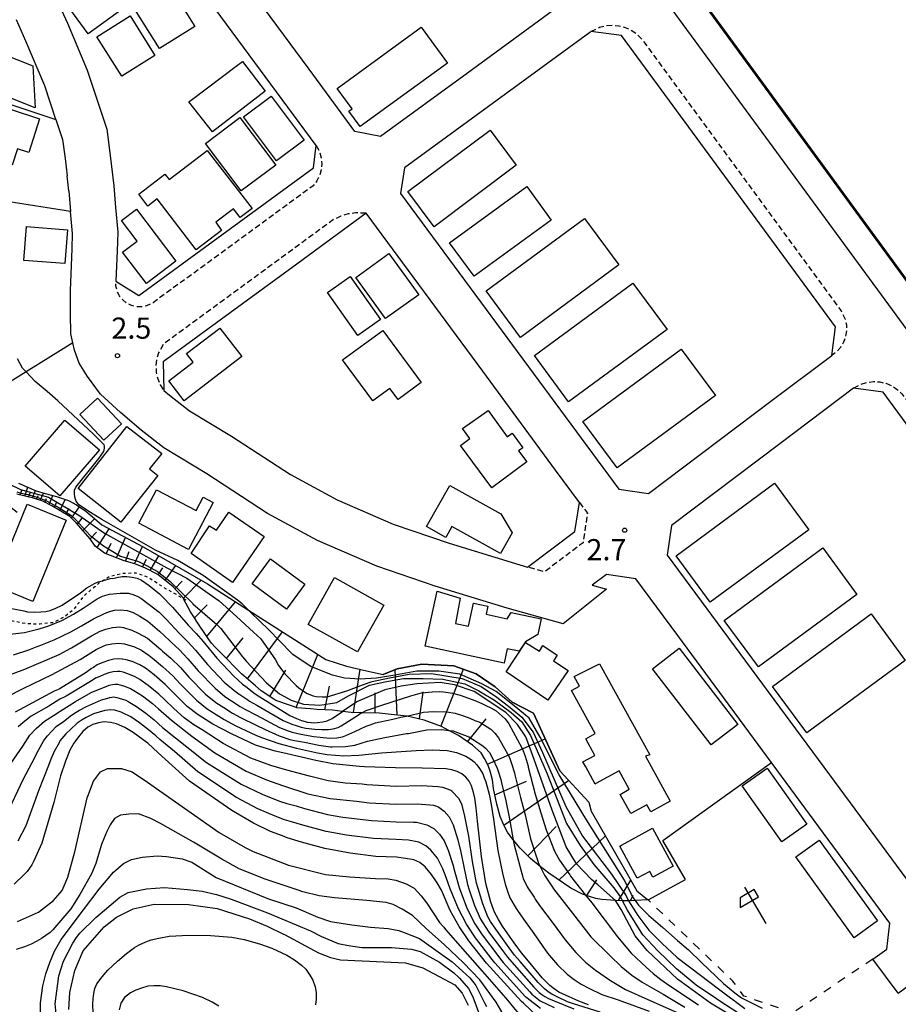
# Model space of a CAD drawing. Extents: x -2000 to 0, y 99000 to 100500.
# Drawn here: x -686 to -530, y 100209 to 100383 of the extents above; entities that cross this region are included whole.
import ezdxf
from ezdxf.enums import TextEntityAlignment as Align

# ---------------------------------------------------------------- set-up
doc = ezdxf.new("R2010")
doc.units = 0
for name, pattern in [('221300', [1.5, 1, -0.5]), ('620100', [3, 1.5, -1.5]), ('630100', [1, 0.5, -0.5])]:
    doc.linetypes.add(name, pattern=pattern)
for name, color, linetype in [('2101000', 7, 'Continuous'), ('2101001', 7, 'Continuous'), ('2103000', 6, 'Continuous'), ('2213000', 7, '221300'), ('3001000', 4, 'Continuous'), ('5101000', 4, 'Continuous'), ('6101110', 6, 'Continuous'), ('6101121', 6, 'Continuous'), ('6101990', 6, 'Continuous'), ('6110000', 1, '611000'), ('6130000', 3, '613000'), ('6201000', 6, '620100'), ('6216000', 7, 'Continuous'), ('6301000', 3, '630100'), ('7101000', 2, 'Continuous'), ('7101001', 8, 'Continuous'), ('7102000', 6, 'Continuous'), ('7102001', 8, 'Continuous'), ('7312000', 1, 'Continuous')]:
    doc.layers.add(name, color=color, linetype=linetype)
doc.styles.add('PlotAnnotation', font='MS Gothic.ttf')
doc.linetypes.add('611000', pattern='A,1,[3,dmdr.shx,S=0.2,R=0,X=0,Y=0],1', length=2)
doc.linetypes.add('613000', pattern='A,1,-0.75,[1,dmdr.shx,S=0.15,R=0,X=0,Y=0],-0.75,1', length=3.5)

# ---------------------------------------------------------------- blocks, each defined once
blk = doc.blocks.new('621600')
at = {"layer": '6216000'}
for points in [[(0.233, 0.596), (-0.067, 1.116), (-1.063, 0.541), (-1.066, -0.154)], [(-0.75, 1.299), (0.75, -1.299)], [(-1.066, -0.154), (0.233, 0.596)]]:
    blk.add_lwpolyline(points, dxfattribs=at)
blk = doc.blocks.new('731200')
at = {"layer": '7312000'}
blk.add_circle((0, 0), 0.15, dxfattribs=at)

msp = doc.modelspace()

# ---------------------------------------------------------------- linework, layer by layer
at = {"layer": '2101000', "flags": 128}
for points in [[(-530.5, 100210.59), (-473.32, 100252.58), (-617.47, 100449.11), (-616.67, 100453.89), (-554.02, 100499.85), (-549.56, 100499.19), (-520.09, 100459.36), (-466.1, 100500)], [(-589.21, 100386.76), (-606.91, 100373.83), (-622.3, 100362.59), (-626.87, 100363.45), (-635.01, 100374.5), (-664.65, 100414.67), (-664.19, 100419.35), (-645.41, 100433.13), (-630.77, 100443.86), (-625.27, 100442.84), (-588.32, 100392.46), (-589.21, 100386.76)], [(-670.58, 100410.91), (-675.53, 100411.03), (-684.67, 100404.29), (-683.82, 100399.28), (-683.29, 100396.27), (-682.43, 100393.73), (-680.92, 100389.42), (-677.89, 100382.68), (-674.4, 100374.36), (-672.26, 100367.95), (-670.9, 100363.86), (-670.34, 100359.65), (-669.66, 100353.8), (-669.37, 100349.99), (-668.93, 100345.59), (-669.06, 100342.29), (-669.29, 100336.92), (-665.19, 100334.34), (-634.19, 100357), (-633.76, 100361), (-670.58, 100410.91)], [(-679.91, 100365.57), (-681.9, 100371.55), (-685.23, 100379.49), (-686.92, 100383.26)], [(-542.25, 100323.75), (-541.61, 100328.78), (-579.54, 100380.49), (-584.99, 100381.18), (-585.17, 100381.05), (-618.06, 100357.01), (-618.76, 100352.46), (-580.04, 100299.99), (-574.8, 100299.23), (-552.8, 100315.8), (-542.25, 100323.75)], [(-677.62, 100352.94), (-677.92, 100355.57)], [(-534.94, 100216.64), (-532.51, 100218.42), (-531.93, 100223), (-569.59, 100274.04), (-577.01, 100284.09), (-582.24, 100284.85), (-584.76, 100282.96), (-582.24, 100282.25), (-589.9, 100276.1), (-599.86, 100278.9), (-612.64, 100282.8), (-622.99, 100286.35), (-633.52, 100290.93), (-642.36, 100295.71), (-653.15, 100302.72), (-660.77, 100307.32), (-664.79, 100310.45), (-668.49, 100313.59), (-672.01, 100316.87), (-674.34, 100319.97), (-675.79, 100322.39), (-676.65, 100324.64), (-676.94, 100325.96), (-677.3, 100327.57), (-677.33, 100331.17), (-677.36, 100335.25), (-677.06, 100342.62), (-676.95, 100345.35), (-677.34, 100349.28)], [(-596.25, 100286.19), (-587.86, 100292.51), (-587.01, 100297.64), (-591.26, 100303.4), (-604.19, 100320.93), (-624.86, 100348.95), (-637.17, 100339.95), (-648.98, 100331.32), (-660.92, 100322.6), (-660.77, 100317.53), (-659.74, 100316.66), (-656.23, 100313.92), (-648.79, 100309.43), (-638.27, 100302.59), (-630.01, 100298.13), (-620.1, 100293.81), (-610.17, 100290.41), (-597.61, 100286.57), (-596.25, 100286.19)], [(-571.44, 100288.33), (-543.66, 100250.7), (-528.01, 100229.49), (-522.39, 100228.95), (-490.45, 100252.41), (-489.61, 100257.88), (-533.12, 100317.2), (-538.37, 100317.91), (-551.47, 100308.04), (-570.67, 100293.57), (-571.44, 100288.33)]]:
    msp.add_lwpolyline(points, dxfattribs=at)
at = {"layer": '2101001', "flags": 128}
for points in [[(-679.91, 100365.57), (-678.73, 100362.05), (-678.28, 100358.66), (-677.92, 100355.57)], [(-677.62, 100352.94), (-677.34, 100349.28)], [(-530.5, 100210.59), (-534.94, 100216.64)]]:
    msp.add_lwpolyline(points, dxfattribs=at)
at = {"layer": '2103000', "flags": 128}
msp.add_lwpolyline([(-676.94, 100325.96), (-685.22, 100320.82), (-693.98, 100315.38), (-694.52, 100314.63), (-694.74, 100314.32), (-695.18, 100313.5), (-695.41, 100313.06), (-696.39, 100310.61), (-696.91, 100308.06), (-696.91, 100307.96), (-696.89, 100305.47), (-696.81, 100305.18), (-696.25, 100303.01), (-695.37, 100301.84), (-692.18, 100299.92), (-691.43, 100299.38), (-689.22, 100297.8), (-686.79, 100295.93)], dxfattribs=at)
at = {"layer": '2213000', "flags": 128}
for points in [[(-584.99, 100381.18), (-583.48, 100381.94), (-582.35, 100382.23), (-581.19, 100382.33), (-580.03, 100382.22), (-578.9, 100381.93), (-577.85, 100381.44), (-576.89, 100380.78), (-576.05, 100379.96), (-540.59, 100331.62), (-539.88, 100330.17), (-539.66, 100329.14), (-539.63, 100328.09), (-539.8, 100327.05), (-540.16, 100326.07), (-540.71, 100325.16), (-541.41, 100324.38), (-542.25, 100323.75)], [(-633.76, 100361), (-633.12, 100359.82), (-632.83, 100358.8), (-632.73, 100357.74), (-632.83, 100356.67), (-633.13, 100355.65), (-633.61, 100354.7), (-634.26, 100353.85), (-662.68, 100333.08), (-663.83, 100332.52), (-664.73, 100332.34), (-665.64, 100332.37), (-666.53, 100332.59), (-667.36, 100332.99), (-668.07, 100333.57), (-668.64, 100334.29), (-669.05, 100335.11), (-669.27, 100336), (-669.29, 100336.92)], [(-624.86, 100348.95), (-626.75, 100349.02), (-628.08, 100348.83), (-629.37, 100348.44), (-630.58, 100347.87), (-660.85, 100325.74), (-661.72, 100324.17), (-662.05, 100323.05), (-662.18, 100321.89), (-662.11, 100320.73), (-661.85, 100319.59), (-661.4, 100318.51), (-660.77, 100317.53)], [(-538.37, 100317.91), (-537.08, 100318.62), (-535.99, 100318.96), (-534.87, 100319.1), (-533.74, 100319.04), (-532.63, 100318.79), (-531.59, 100318.34), (-530.64, 100317.72), (-529.81, 100316.94), (-487.54, 100259.3), (-486.74, 100257.59), (-486.5, 100256.46), (-486.45, 100255.31), (-486.61, 100254.16), (-486.96, 100253.06), (-487.49, 100252.03), (-488.19, 100251.12), (-489.04, 100250.33), (-520.29, 100227.38), (-522.36, 100226.78), (-523.46, 100226.77), (-524.54, 100226.96), (-525.57, 100227.34), (-526.51, 100227.9), (-527.33, 100228.63), (-528.01, 100229.49)], [(-587.01, 100297.64), (-585.62, 100295.76), (-586.37, 100290.51), (-593.23, 100285.34), (-596.25, 100286.19)]]:
    msp.add_lwpolyline(points, dxfattribs=at)
at = {"layer": '3001000', "flags": 128}
for points in [[(-666.52, 100386.36), (-674.17, 100380.77), (-679.89, 100388.61), (-672.24, 100394.19), (-666.52, 100386.36)], [(-659.66, 100389.14), (-655.26, 100382.1), (-661.56, 100378.16), (-665.96, 100385.2), (-659.66, 100389.14)], [(-662.35, 100376.97), (-668.23, 100373.27), (-672.64, 100380.27), (-666.75, 100383.97), (-662.35, 100376.97)], [(-615.09, 100381.96), (-610.45, 100375.6), (-625.94, 100364.32), (-627.94, 100367.07), (-627.38, 100367.48), (-630.01, 100371.09), (-615.09, 100381.96)], [(-694.47, 100372.84), (-692.28, 100378.38), (-684, 100375.1), (-683.63, 100367.65), (-688.54, 100369.6), (-688.23, 100370.37), (-694.47, 100372.84)], [(-652.13, 100363.42), (-656.32, 100368.71), (-655.71, 100369.21), (-647.92, 100375.04), (-646.81, 100375.88), (-642.81, 100370.64), (-652.13, 100363.42)], [(-687.69, 100357.46), (-696.19, 100360.19), (-693.32, 100369.11), (-682.81, 100365.73), (-684.73, 100359.74), (-686.75, 100360.39), (-687.69, 100357.46)], [(-635.89, 100361.93), (-640.78, 100358.26), (-646.62, 100366.06), (-641.72, 100369.72), (-635.89, 100361.93)], [(-640.92, 100357.51), (-647.05, 100352.94), (-653.4, 100361.36), (-647.27, 100365.93), (-640.92, 100357.51)], [(-612.81, 100346.56), (-617.47, 100352.79), (-602.89, 100363.7), (-598.23, 100357.46), (-612.81, 100346.56)], [(-653.08, 100360.1), (-645.1, 100349.83), (-647.23, 100348.2), (-648.43, 100349.76), (-651.56, 100347.35), (-650.55, 100345.91), (-655.04, 100342.46), (-661.98, 100351.51), (-663.63, 100350.24), (-665.23, 100352.32), (-660.57, 100355.9), (-659.82, 100354.92), (-653.08, 100360.1)], [(-605.73, 100337.77), (-610.06, 100343.72), (-596.38, 100353.69), (-592.04, 100347.73), (-605.73, 100337.77)], [(-663.86, 100336.51), (-668.08, 100342.07), (-665.51, 100344.01), (-668.29, 100347.68), (-665.61, 100349.71), (-658.62, 100340.48), (-663.86, 100336.51)], [(-586.1, 100348.05), (-580.03, 100339.8), (-597.51, 100326.94), (-603.57, 100335.19), (-586.1, 100348.05)], [(-685.14, 100346.58), (-677.88, 100346.03), (-678.34, 100340.02), (-685.6, 100340.58), (-685.14, 100346.58)], [(-620.83, 100341.81), (-615.55, 100334.51), (-621.41, 100330.28), (-626.69, 100337.58), (-620.83, 100341.81)], [(-626.35, 100327.25), (-631.76, 100334.89), (-627.72, 100337.76), (-622.31, 100330.12), (-626.35, 100327.25)], [(-577.54, 100336.58), (-571.47, 100328.33), (-588.94, 100315.48), (-595.01, 100323.73), (-577.54, 100336.58)], [(-650.85, 100328.58), (-646.96, 100323.53), (-657.14, 100315.7), (-659.87, 100319.25), (-655.58, 100322.55), (-656.74, 100324.05), (-650.85, 100328.58)], [(-619.2, 100315.92), (-620.65, 100317.88), (-623.68, 100315.66), (-629.04, 100322.95), (-621.94, 100328.18), (-615.13, 100318.92), (-619.2, 100315.92)], [(-568.96, 100324.87), (-562.89, 100316.62), (-580.36, 100303.77), (-586.43, 100312.02), (-568.96, 100324.87)], [(-675.65, 100313.23), (-672.55, 100316.14), (-668.3, 100311.62), (-671.4, 100308.71), (-675.65, 100313.23)], [(-607.8, 100310.78), (-603.24, 100313.95), (-599.85, 100309.3), (-598.98, 100309.94), (-597.07, 100307.36), (-597.83, 100306.81), (-596.37, 100304.83), (-602.59, 100300.23), (-608.14, 100307.76), (-606.46, 100309), (-607.8, 100310.78)], [(-679.2, 100298.82), (-685.36, 100304.1), (-678.35, 100312.28), (-672.19, 100307), (-679.2, 100298.82)], [(-668.39, 100294.14), (-676, 100300.14), (-667.32, 100311.14), (-661.14, 100306.32), (-663.31, 100303.59), (-661.84, 100302.44), (-668.39, 100294.14)], [(-598.98, 100292.29), (-601.06, 100288.58), (-609.64, 100293.4), (-610.73, 100291.44), (-614.15, 100293.36), (-610.04, 100300.68), (-601, 100295.61), (-598.98, 100292.29)], [(-552.42, 100301.06), (-546.35, 100292.81), (-563.82, 100279.96), (-569.89, 100288.21), (-552.42, 100301.06)], [(-665.23, 100293.95), (-662.09, 100299.92), (-655.06, 100296.22), (-653.82, 100298.59), (-652.02, 100297.65), (-656.4, 100289.31), (-665.23, 100293.95)], [(-678.13, 100294.52), (-684.02, 100280.09), (-690.91, 100282.9), (-685.02, 100297.34), (-678.13, 100294.52)], [(-655.94, 100288.59), (-652.69, 100293.51), (-651.41, 100292.73), (-649.21, 100295.93), (-642.96, 100291.62), (-648.58, 100283.47), (-655.94, 100288.59)], [(-543.85, 100289.59), (-537.78, 100281.34), (-555.25, 100268.49), (-561.32, 100276.74), (-543.85, 100289.59)], [(-645.1, 100283.23), (-641.85, 100287.63), (-635.78, 100283.15), (-639.03, 100278.75), (-645.1, 100283.23)], [(-621.74, 100279.45), (-626.4, 100271.13), (-635.15, 100276.03), (-630.5, 100284.35), (-621.74, 100279.45)], [(-609.01, 100276.19), (-606.71, 100275.69), (-605.82, 100279.8), (-603.28, 100279.25), (-603.59, 100277.82), (-599.84, 100277.01), (-599.14, 100278.14), (-593.79, 100276.98), (-594.39, 100274.2), (-596.59, 100272.93), (-597.74, 100271.25), (-599.83, 100271.69), (-600.38, 100269.12), (-614.4, 100272.16), (-612.3, 100281.92), (-608.18, 100280.67), (-609.01, 100276.19)], [(-535.27, 100277.89), (-529.2, 100269.64), (-546.67, 100256.79), (-552.74, 100265.03), (-535.27, 100277.89)], [(-596.61, 100272.8), (-594.11, 100271.25), (-593.51, 100272.29), (-590.96, 100270.55), (-591.61, 100269.58), (-589.03, 100267.82), (-592.62, 100262.56), (-600.02, 100267.6), (-596.61, 100272.8)], [(-563.64, 100254.63), (-574.07, 100268.14), (-569.35, 100271.79), (-558.92, 100258.27), (-563.64, 100254.63)], [(-587.97, 100266.75), (-583.48, 100269.05), (-574.52, 100252.86), (-575.31, 100252.62), (-570.92, 100244.67), (-574.37, 100242.77), (-575.06, 100244.03), (-577.91, 100242.45), (-579.81, 100245.87), (-578.19, 100246.77), (-580, 100250.04), (-584.1, 100247.77), (-584.24, 100247.69), (-585.92, 100250.73), (-586.41, 100251.62), (-584.3, 100252.79), (-585.92, 100255.71), (-584.23, 100256.64), (-588.45, 100264.28), (-587.04, 100265.06), (-587.97, 100266.75)], [(-551.13, 100237.43), (-558.15, 100247.37), (-553.7, 100250.52), (-546.68, 100240.58), (-551.13, 100237.43)], [(-579.88, 100236.68), (-579.57, 100236.85), (-574.06, 100239.87), (-570.38, 100233.15), (-573.99, 100231.17), (-574.56, 100232.2), (-576.76, 100231), (-578.68, 100234.5), (-579.88, 100236.68)], [(-538.25, 100220.43), (-548.61, 100234.77), (-544.47, 100237.76), (-534.12, 100223.42), (-538.25, 100220.43)]]:
    msp.add_lwpolyline(points, close=True, dxfattribs=at)
at = {"layer": '5101000', "flags": 128}
msp.add_lwpolyline([(-331.43, 100225.6), (-220.77, 100153.05), (-206.45, 100143.66), (-204.16, 100147.14), (-220.77, 100158.07), (-371.97, 100257.59), (-464.14, 100258.92), (-469.17, 100255.17), (-580.56, 100407.51), (-529.99, 100444.28)], dxfattribs=at)
at = {"layer": '6101110', "flags": 128}
msp.add_lwpolyline([(-574.86, 100227.16), (-577.16, 100227.05), (-578.32, 100227), (-579.14, 100226.96), (-579.37, 100226.97), (-580.61, 100227.05), (-583.05, 100227.2), (-584.1, 100227.4), (-585.24, 100227.73), (-585.95, 100227.98), (-586.46, 100228.17), (-588.56, 100229.21), (-592.48, 100231.86), (-594, 100233.09), (-595.72, 100234.47), (-597.53, 100236.34), (-598.76, 100237.8), (-599.16, 100238.27), (-599.8, 100239.16), (-600.45, 100240.38), (-601.08, 100241.92), (-601.71, 100244.11), (-602.26, 100246.92), (-602.47, 100248.45), (-602.86, 100249.97), (-603.24, 100250.98), (-603.88, 100252.24), (-604.49, 100253.24), (-606.03, 100254.61), (-608.51, 100256.34), (-610.21, 100257.21), (-611.53, 100257.89), (-614.56, 100259.03), (-617.61, 100259.76), (-617.73, 100259.77), (-622.56, 100260.27), (-625.66, 100260.35), (-627.51, 100260.39), (-629.05, 100260.57), (-630.85, 100260.78), (-633.63, 100260.93), (-634.74, 100261.03), (-637.15, 100261.23), (-637.57, 100261.38), (-638.32, 100261.64), (-640.88, 100262.52), (-641.27, 100262.78), (-643.48, 100264.25), (-644.49, 100265.11), (-647, 100267.26), (-647.46, 100267.74), (-650.25, 100270.57), (-651.66, 100272.01), (-652.32, 100272.68), (-652.89, 100273.52), (-655.07, 100276.76), (-655.11, 100276.82), (-655.95, 100278.08), (-656.02, 100278.26), (-657.27, 100280.58), (-657.31, 100280.65), (-659.13, 100282.66), (-661.83, 100284.86), (-664, 100285.98), (-665.92, 100286.78), (-667.84, 100287.28), (-671.32, 100288.65), (-672.93, 100289.92), (-673.83, 100291.19), (-676.31, 100294.02), (-677.46, 100295.16), (-680.66, 100297.03), (-682.27, 100297.86), (-683.91, 100298.42), (-685.4, 100298.76), (-686.86, 100299.13)], dxfattribs=at)
at = {"layer": '6101121', "flags": 128}
msp.add_lwpolyline([(-686.58, 100301.08), (-683.4, 100299.71), (-681.85, 100299.25), (-679.83, 100298.68), (-677.71, 100297.99), (-676.27, 100297.24), (-674.6, 100296.09), (-673.05, 100294.83), (-671.79, 100293.68), (-664.42, 100289.76), (-653, 100283.19), (-645.76, 100278.57), (-632.04, 100269.81), (-628.38, 100268.6), (-624.79, 100267.8), (-621.88, 100267.15), (-619.39, 100268.14), (-615.01, 100268.95), (-609.29, 100268.66), (-605.33, 100267.25), (-602, 100264.93), (-598.96, 100262.24), (-595.17, 100260.25), (-590.52, 100250.06), (-585.37, 100244.47), (-584.92, 100242.9), (-579.29, 100233.04), (-576.85, 100228.77), (-574.94, 100227.2), (-574.86, 100227.16)], dxfattribs=at)
at = {"layer": '6101990', "flags": 128}
for points in [[(-686.26, 100298.98), (-685.97, 100299.83)], [(-685.45, 100298.77), (-684.89, 100300.35)], [(-684.76, 100298.61), (-684.48, 100299.34)], [(-684.07, 100298.46), (-683.52, 100299.76)], [(-683.38, 100298.24), (-683.09, 100298.89)], [(-682.7, 100298.01), (-682.1, 100299.33)], [(-681.9, 100297.67), (-681.59, 100298.38)], [(-681.14, 100297.28), (-680.46, 100298.86)], [(-680.18, 100296.75), (-679.79, 100297.65)], [(-679.23, 100296.19), (-678.29, 100298.18)], [(-678.17, 100295.57), (-677.55, 100296.58)], [(-677.17, 100294.87), (-675.76, 100296.89)], [(-676.12, 100293.8), (-675.25, 100294.86)], [(-675.13, 100292.67), (-673, 100294.79)], [(-673.83, 100291.19), (-672.74, 100292.4)], [(-672.61, 100289.67), (-670.49, 100292.99)], [(-671, 100288.52), (-670.11, 100290.42)], [(-669.15, 100287.8), (-667.56, 100291.43)], [(-667.59, 100287.21), (-666.9, 100288.96)], [(-665.97, 100286.79), (-664.53, 100289.82)], [(-664.57, 100286.22), (-663.82, 100287.6)], [(-663.2, 100285.57), (-661.67, 100288.18)], [(-661.77, 100284.81), (-660.93, 100286.04)], [(-660.51, 100283.79), (-658.67, 100286.45)], [(-658.82, 100282.31), (-657.54, 100283.69)], [(-657.31, 100280.65), (-654.14, 100283.85)], [(-653.12, 100273.87), (-648.08, 100280.05)], [(-655.35, 100277.18), (-653.1, 100279.5)], [(-645.94, 100266.35), (-639.74, 100274.72)], [(-649.67, 100269.98), (-646.72, 100273.64)], [(-637.27, 100261.27), (-633.44, 100270.7)], [(-641.94, 100263.23), (-639.14, 100267.89)], [(-627.14, 100260.38), (-625.95, 100268.06)], [(-619.39, 100259.94), (-619.71, 100268.01)], [(-611.61, 100257.92), (-607.62, 100268.07)], [(-632.21, 100260.85), (-631.37, 100265.08)], [(-615.42, 100259.24), (-614.73, 100264.07)], [(-623.26, 100260.29), (-623.26, 100263.87)], [(-606.9, 100255.21), (-603.55, 100259.28)], [(-603.35, 100251.2), (-593.09, 100255.7)], [(-602.04, 100245.78), (-596.41, 100248.22)], [(-600.47, 100240.42), (-588.94, 100248.34)], [(-596.18, 100234.95), (-591.18, 100240.15)], [(-590.68, 100230.64), (-582.42, 100238.52)], [(-585.7, 100227.9), (-583.96, 100230.7)], [(-580.1, 100227.02), (-577.93, 100230.66)], [(-577.98, 100227.01), (-577.47, 100227.98)]]:
    msp.add_lwpolyline(points, dxfattribs=at)
at = {"layer": '6110000', "flags": 128}
for points in [[(-501.19, 100171.9), (-524.48, 100202.55), (-528.1, 100207.32), (-462.85, 100254.87), (-373.48, 100253.16), (-334.87, 100227.85), (-331.43, 100225.6), (-220.77, 100153.05), (-206.45, 100143.66), (-204.16, 100147.14), (-220.77, 100158.07), (-371.97, 100257.59), (-464.14, 100258.92), (-469.17, 100255.17), (-580.56, 100407.51), (-529.99, 100444.28)], [(-585.37, 100244.47), (-590.52, 100250.06), (-595.17, 100260.25), (-598.96, 100262.24), (-602, 100264.93), (-605.33, 100267.25), (-609.29, 100268.66), (-615.01, 100268.95), (-619.39, 100268.14), (-621.88, 100267.15)]]:
    msp.add_lwpolyline(points, dxfattribs=at)
at = {"layer": '6130000', "flags": 128}
for points in [[(-677.34, 100349.28), (-688.2, 100350.98), (-688.46, 100351.02), (-688.98, 100352.92), (-690.11, 100354.42), (-690.54, 100354.99), (-694.34, 100356.72), (-697.63, 100358.28), (-694.34, 100370.38), (-679.91, 100365.57)], [(-679.91, 100365.57), (-678.73, 100362.05), (-678.28, 100358.66), (-677.92, 100355.57)], [(-677.62, 100352.94), (-677.34, 100349.28)], [(-574.86, 100227.16), (-568.21, 100230.78), (-572.2, 100237.66), (-552.96, 100251.5)]]:
    msp.add_lwpolyline(points, dxfattribs=at)
at = {"layer": '6201000', "flags": 128}
msp.add_lwpolyline([(-534.94, 100216.64), (-550.59, 100206.16), (-551.66, 100207.96), (-557.85, 100210.08), (-559.8, 100212.74), (-574.86, 100227.16)], dxfattribs=at)
at = {"layer": '6301000', "flags": 128}
msp.add_lwpolyline([(-656.8, 100280.31), (-657.27, 100280.58), (-658.54, 100281.3), (-660.97, 100282.68), (-663.51, 100284.32), (-665.66, 100285.11), (-668.16, 100285.03), (-670.34, 100284.52), (-671.49, 100283.82), (-672.34, 100283.29), (-672.97, 100282.76), (-674.99, 100281.06), (-675.87, 100279.87), (-676.72, 100278.73), (-678.36, 100277.39), (-680.36, 100276.33), (-682.12, 100276.14), (-682.75, 100276.06), (-685.21, 100276.12), (-687.64, 100276.6), (-696.56, 100279.51), (-698.94, 100280.87), (-699.81, 100281.61), (-700.85, 100282.81), (-701.89, 100285.12), (-702.68, 100289.34), (-702.65, 100290.54), (-702.61, 100292.15), (-702.49, 100297.22), (-703.15, 100302.07), (-704.1, 100304.57), (-704.34, 100305.22), (-705.46, 100307.22), (-705.86, 100307.92), (-707.8, 100310.13), (-710.48, 100312.93), (-711.98, 100313.93), (-713.36, 100314.85), (-715.89, 100316.77), (-717.59, 100318.05), (-720.72, 100319.85), (-723.51, 100320.72), (-727.13, 100320.6), (-728.74, 100320.68), (-730.91, 100320.8), (-732.02, 100320.79), (-739.02, 100320.72), (-743.31, 100320.25), (-744.09, 100320.07), (-748.13, 100319.15), (-748.2, 100319.12), (-753.68, 100316.93)], dxfattribs=at)
at = {"layer": '7101000', "flags": 128}
for points in [[(-690.61, 100279.39), (-685.64, 100278.4), (-684.97, 100278.26), (-683.69, 100278.2), (-682.61, 100278.23), (-681.74, 100278.33), (-680.92, 100278.51), (-679.94, 100278.88), (-678.81, 100279.46), (-675.55, 100281.62), (-674.42, 100282.5), (-673.91, 100282.83), (-673.08, 100283.28), (-672.43, 100283.56), (-671.49, 100283.82), (-670.21, 100284.16), (-669.57, 100284.25), (-669.1, 100284.34), (-668.16, 100284.52), (-667.88, 100284.53), (-667.31, 100284.54), (-666.38, 100284.41), (-665.5, 100284.21), (-664.75, 100283.88), (-663.36, 100282.92), (-661.52, 100281.42), (-661.27, 100281.17), (-659.23, 100279.09), (-656.48, 100275.91), (-655.03, 100274.42), (-653.81, 100272.96), (-651.35, 100270.05), (-648.38, 100266.86), (-646.79, 100265.42), (-646.22, 100264.98), (-645.08, 100264.11), (-644.79, 100263.89), (-644.22, 100263.46), (-638.39, 100259.86), (-637.22, 100259.33), (-636.37, 100258.99), (-635.29, 100258.68), (-634.63, 100258.6), (-634.15, 100258.57), (-633.54, 100258.61), (-632.54, 100258.73), (-631.77, 100258.93), (-630.9, 100259.33), (-629.05, 100260.57)], [(-585.4, 100208.54), (-587.15, 100209.16), (-589.5, 100210.26), (-590.67, 100210.8), (-591.51, 100211.36), (-592.27, 100211.98), (-593.62, 100213.33), (-596.06, 100216.27), (-597.28, 100217.73), (-598.46, 100219.29), (-598.5, 100219.35), (-600.68, 100222.48), (-601.39, 100223.66), (-602.07, 100224.96), (-602.75, 100226.75), (-603.64, 100230.04), (-604.43, 100234.86), (-605.1, 100241.09), (-605.33, 100243.5), (-605.56, 100245.19), (-605.81, 100246.17), (-606.18, 100247.36), (-606.61, 100248.22), (-607.16, 100248.93), (-607.89, 100249.49), (-608.72, 100249.91), (-609.64, 100250.2), (-610.76, 100250.39), (-614.91, 100250.51), (-619.67, 100250.57), (-625.14, 100250.73), (-626.08, 100250.83), (-630.76, 100251.26), (-633.78, 100251.88), (-639.67, 100253.22), (-641, 100253.53), (-644.5, 100254.62), (-648.77, 100256.58), (-652.05, 100258.32), (-654.68, 100259.95), (-656.65, 100261.48), (-659.61, 100264.43), (-660.51, 100265.36), (-662.49, 100267.08), (-664, 100268.23), (-665.02, 100268.83), (-666.39, 100269.44), (-667.45, 100269.75), (-668.13, 100269.84), (-668.17, 100269.85), (-668.82, 100269.89), (-669.63, 100269.86), (-670.62, 100269.64), (-671.62, 100269.27), (-672.62, 100268.83), (-673.26, 100268.4), (-673.58, 100268.19), (-674.54, 100267.49), (-679.33, 100264.53), (-680.23, 100264.16), (-682.52, 100262.91), (-687.16, 100260.43)], [(-592.93, 100205.01), (-596.97, 100208.81), (-597.32, 100209.13), (-603.54, 100215.92), (-606.67, 100219.9), (-608.34, 100222.45), (-609.94, 100225.26), (-611.53, 100228.9), (-612.25, 100230.19), (-613.25, 100231.68), (-614.39, 100233.02), (-615.35, 100233.79), (-616.44, 100234.23), (-617.88, 100234.52), (-619.51, 100234.75), (-623.14, 100234.87), (-627.68, 100235.42), (-632.21, 100236.26), (-636.37, 100237.39), (-638.88, 100238.14), (-639.72, 100238.51), (-641.85, 100239.29), (-644.84, 100240.78), (-648.72, 100243), (-656.19, 100248.19), (-661.76, 100253.23), (-663.61, 100254.95), (-664.44, 100255.52), (-666.23, 100256.87), (-667.69, 100257.73), (-669.17, 100258.4), (-670.25, 100258.63), (-671.34, 100258.71), (-672.39, 100258.58), (-673.37, 100258.28), (-674.28, 100257.77), (-675.12, 100257.04), (-675.93, 100256.08), (-676.76, 100254.93), (-677.43, 100253.68), (-678.2, 100251.76), (-679.08, 100249.17), (-680.31, 100244.44), (-682.42, 100237.22), (-683.83, 100234.05), (-684.19, 100233.38), (-685.05, 100232.19), (-685.53, 100231.63), (-687.31, 100229.95)], [(-677.6, 100207.72), (-677.47, 100210.73), (-676.56, 100214.65), (-675.06, 100218.09), (-671.36, 100222.35), (-669.19, 100224.08), (-666.23, 100225.56), (-662.47, 100226.41), (-656.39, 100226.32), (-651.32, 100225.64), (-645.57, 100223.76), (-642.44, 100222.46), (-639.54, 100221.08), (-639.35, 100220.99), (-633.33, 100217.78), (-631.21, 100216.91), (-629.4, 100216.5), (-617.89, 100215.98), (-614.82, 100215.09), (-609.16, 100212.08), (-607.84, 100210.61), (-606.79, 100208.48)], [(-554.03, 100202.96), (-563.76, 100208.82), (-569.6, 100213.07), (-574.98, 100218.19), (-577.13, 100220.78), (-579.63, 100225.45), (-580.61, 100227.05)]]:
    msp.add_lwpolyline(points, dxfattribs=at)
at = {"layer": '7101001', "flags": 128}
msp.add_lwpolyline([(-580.61, 100227.05), (-583.76, 100229.8), (-584.91, 100230.78), (-587.56, 100233.56), (-589.39, 100236.54), (-591.85, 100243.05), (-595.35, 100252.86), (-596.51, 100256.06), (-598, 100258.28), (-600.04, 100260.31), (-603.12, 100262.42), (-605.68, 100264.12), (-609.18, 100265.31), (-611.74, 100265.7), (-615.9, 100265.49), (-618.67, 100265.06), (-621.53, 100264.43), (-626.43, 100262.32), (-626.51, 100262.26), (-629.05, 100260.57)], dxfattribs=at)
at = {"layer": '7102000', "flags": 128}
for points in [[(-645.76, 100278.57), (-646.9, 100279.67), (-647.69, 100280.34), (-653.78, 100284.72), (-658.29, 100287.35), (-662.24, 100289.19), (-671.75, 100294.61), (-673.76, 100295.86), (-675.86, 100297.24), (-676.31, 100297.91), (-676.55, 100298.6), (-676.61, 100299.27), (-676.61, 100299.83), (-676.36, 100300.38), (-672.28, 100305.43), (-671.47, 100306.61), (-671.35, 100306.91), (-671.29, 100307.35), (-671.29, 100307.65), (-671.36, 100307.9), (-671.66, 100308.2), (-673.24, 100309.77), (-679.58, 100315.66), (-681.5, 100317.32), (-683.59, 100319.11), (-685.22, 100320.82), (-685.85, 100321.49), (-686.74, 100323.11)], [(-688.07, 100274.26), (-685.52, 100274.6), (-682.88, 100275.26), (-681.16, 100275.77), (-678.89, 100276.73), (-676.82, 100277.81), (-675.07, 100278.89), (-673.34, 100280.1), (-672.58, 100280.56), (-671.66, 100281.02), (-670.39, 100281.36), (-668.54, 100281.59), (-667.04, 100281.54), (-666.07, 100281.26), (-665.36, 100280.95), (-664.87, 100280.65), (-663.39, 100279.55), (-661.6, 100278.17), (-660.39, 100277.03), (-657.98, 100274.38), (-656.53, 100272.95), (-655.15, 100271.44), (-653.01, 100268.93), (-650.04, 100265.78), (-648.37, 100264.33), (-647.38, 100263.65), (-647.26, 100263.56), (-645.89, 100262.61), (-645.59, 100262.43), (-644.28, 100261.69), (-639.59, 100258.98), (-638.08, 100258.35), (-637.29, 100258.06), (-636.39, 100257.8), (-635.55, 100257.64), (-633.95, 100257.46), (-632.79, 100257.36), (-631.57, 100257.4), (-630.7, 100257.52), (-629.84, 100257.73), (-629.32, 100258.02), (-626.24, 100259.96), (-625.73, 100260.31), (-625.66, 100260.35)], [(-687.43, 100270.6), (-684.74, 100271.53), (-683.22, 100272.08), (-682.89, 100272.19), (-680.24, 100273.27), (-677.29, 100274.68), (-675.36, 100275.75), (-673.27, 100276.98), (-671.43, 100277.92), (-670.62, 100278.25), (-669.53, 100278.55), (-668.42, 100278.61), (-667.27, 100278.5), (-666.23, 100278.15), (-665.02, 100277.51), (-663.64, 100276.58), (-661.52, 100274.84), (-659.77, 100273.14), (-659.49, 100272.84), (-658.02, 100271.48), (-656.49, 100269.92), (-654.66, 100267.8), (-651.69, 100264.71), (-649.94, 100263.23), (-648.76, 100262.45), (-647.24, 100261.44), (-646.38, 100260.97), (-644.33, 100259.92), (-640.24, 100257.75), (-638.69, 100257.14), (-637.99, 100256.91), (-636.45, 100256.52), (-634.14, 100256.16), (-633.04, 100255.99), (-631.37, 100255.86), (-630.06, 100255.9), (-629.07, 100256.09), (-628.47, 100256.32), (-626.89, 100257.03), (-624.88, 100257.96), (-624.18, 100258.2), (-623.19, 100258.53), (-622.36, 100258.74), (-620.13, 100259.22), (-618.74, 100259.56), (-617.73, 100259.77)], [(-689.12, 100266.71), (-685.42, 100268.09), (-679.36, 100270.71), (-677.29, 100271.78), (-677.14, 100271.87), (-673.62, 100273.97), (-672.06, 100274.84), (-671.08, 100275.19), (-669.86, 100275.47), (-668.59, 100275.58), (-667.9, 100275.48), (-666.46, 100275.02), (-665.31, 100274.49), (-663.69, 100273.57), (-661.29, 100271.59), (-660.99, 100271.3), (-659.51, 100270.01), (-657.83, 100268.4), (-656.31, 100266.68), (-653.35, 100263.63), (-651.52, 100262.14), (-650.15, 100261.26), (-648.58, 100260.26), (-647.18, 100259.5), (-644.39, 100258.16), (-642.78, 100257.4), (-640.32, 100256.25), (-638.39, 100255.62), (-637.57, 100255.43), (-635.84, 100255.11), (-633.29, 100254.62), (-631.17, 100254.33), (-630.9, 100254.32), (-628.56, 100254.36), (-626.89, 100254.62), (-624.64, 100255.29), (-621.53, 100255.96), (-617.69, 100256.64), (-617.36, 100256.69), (-614.11, 100257.29), (-611.43, 100257.39), (-610.21, 100257.21)], [(-688.63, 100263.16), (-685.71, 100264.65), (-680.61, 100267.14), (-675.61, 100269.82), (-672.75, 100271.54), (-671.41, 100272.22), (-670.94, 100272.37), (-669.98, 100272.58), (-668.77, 100272.7), (-667.73, 100272.6), (-666, 100272.02), (-664.73, 100271.44), (-663.39, 100270.49)], [(-663.39, 100270.49), (-662.49, 100269.77), (-661, 100268.55), (-659.17, 100266.88), (-657.96, 100265.55), (-655, 100262.56), (-653.1, 100261.05), (-651.46, 100260.01), (-650.06, 100259.16), (-647.97, 100258.04), (-644.44, 100256.39), (-643.44, 100255.98), (-640.38, 100254.9), (-637.26, 100254.04), (-633.53, 100253.25), (-631.78, 100252.94), (-628.82, 100252.71), (-626.15, 100252.85), (-622.13, 100253.21), (-617.79, 100253.54), (-615.97, 100253.67), (-613.11, 100253.78), (-610.5, 100253.64), (-608.83, 100253.3), (-607.16, 100252.63), (-606.23, 100252.06), (-605.68, 100251.62), (-605.23, 100251.13), (-604.74, 100250.46), (-604.18, 100249.5), (-603.91, 100248.82), (-603.64, 100248.11), (-603.07, 100245.89), (-602.71, 100244.1), (-602.3, 100241.47), (-601.52, 100235.9), (-600.64, 100231.59), (-600.14, 100229.76), (-599.76, 100228.53), (-599.38, 100227.53), (-598.23, 100225.63), (-598.01, 100225.27), (-596.98, 100223.75), (-595.09, 100221.16), (-592.69, 100217.71), (-590.93, 100215.6), (-589.2, 100213.96), (-587.97, 100213.04), (-586.7, 100212.21), (-585.37, 100211.48), (-583.03, 100210.37), (-580.18, 100209.42), (-574.67, 100207.39)], [(-583.37, 100207.22), (-588.07, 100208.72), (-589.12, 100209.09), (-590.99, 100209.97), (-591.93, 100210.41), (-592.6, 100210.85), (-593.21, 100211.35), (-594.36, 100212.49), (-597.56, 100216.2), (-598.53, 100217.37), (-599.48, 100218.62), (-601.88, 100221.96), (-602.8, 100223.32), (-603.3, 100224.16), (-604.19, 100226.45), (-605.02, 100229.16), (-605.28, 100230.12), (-606, 100233.93), (-606.63, 100238.48), (-607.38, 100242), (-607.82, 100243.98), (-608.36, 100245.08), (-609.67, 100246.41), (-609.86, 100246.55), (-610.55, 100246.83), (-611.29, 100247.07), (-612.18, 100247.21), (-615.02, 100247.37), (-619.55, 100247.28), (-624.74, 100247.55), (-625.58, 100247.65), (-628.6, 100247.83), (-631.59, 100248.25), (-634.91, 100249.07), (-638.94, 100250.17), (-641.77, 100250.98), (-645.34, 100252.3), (-650.25, 100254.9), (-654, 100257.3), (-655.45, 100258.21), (-656.92, 100259.27), (-657.15, 100259.45), (-658.97, 100261.08), (-660.58, 100262.65), (-661.66, 100263.66), (-663.53, 100265.21), (-665.03, 100266.26), (-665.85, 100266.74), (-667.16, 100267.28), (-668.01, 100267.53), (-668.54, 100267.64), (-669.02, 100267.67), (-669.75, 100267.61), (-670.55, 100267.44), (-671.35, 100267.14), (-672.14, 100266.79), (-672.88, 100266.46), (-673.14, 100266.29), (-674.11, 100265.71), (-678.13, 100263.28), (-678.32, 100263.18), (-679.21, 100262.73), (-681.2, 100261.54), (-684.3, 100259.77), (-685.74, 100258.63), (-686.63, 100257.87)], [(-688.46, 100250.57), (-685.77, 100254.42), (-684.54, 100256.39), (-683.41, 100257.58), (-681.96, 100258.88), (-679.88, 100260.18), (-679.8, 100260.24), (-676.45, 100262.32), (-673.68, 100263.93), (-670.57, 100265.2), (-670.47, 100265.24), (-669.88, 100265.37), (-669.32, 100265.41), (-668.97, 100265.39), (-668.57, 100265.3), (-667.93, 100265.11), (-666.68, 100264.65), (-666.07, 100264.3), (-664.57, 100263.34), (-662.8, 100261.97), (-661.72, 100261.02), (-659.43, 100259.04), (-655.83, 100256.21), (-651.74, 100253.22), (-646.19, 100249.97), (-642.54, 100248.43), (-639.7, 100247.47), (-635.2, 100245.96), (-631.26, 100245.13), (-626.59, 100244.64), (-624.34, 100244.38), (-619.54, 100244.14), (-615.74, 100244.16), (-613.6, 100244.04), (-612.93, 100243.93), (-612.38, 100243.75), (-611.95, 100243.57), (-611, 100242.88), (-610.12, 100241.91), (-609.46, 100240.46), (-608.58, 100237.82), (-608.05, 100235.62), (-607.56, 100232.99), (-606.86, 100229.87), (-606.57, 100228.91), (-605.63, 100226.15), (-604.56, 100223.73), (-604.18, 100223.1), (-603.08, 100221.44), (-600.5, 100217.95), (-599.79, 100217.01), (-599.05, 100216.13), (-595.1, 100211.65), (-594.15, 100210.71), (-593.69, 100210.34), (-593.19, 100210.01), (-592.49, 100209.68), (-591.51, 100209.22), (-588, 100207.8)], [(-688.13, 100243.35), (-685.74, 100248.53), (-684.12, 100251.54), (-683.02, 100253.71), (-682.06, 100255.4), (-681.41, 100256.26), (-679.85, 100257.89), (-678.57, 100258.81), (-677.16, 100259.89), (-676.3, 100260.47), (-675.75, 100260.78), (-674.51, 100261.46), (-671.86, 100262.61), (-671.58, 100262.72), (-670.46, 100263.01), (-670.4, 100263.04), (-670, 100263.12), (-669.63, 100263.15), (-669.4, 100263.14), (-669.13, 100263.08), (-668.7, 100262.95), (-667.51, 100262.57), (-667.1, 100262.33), (-665.61, 100261.47), (-663.94, 100260.27), (-662.51, 100259.08), (-661.02, 100257.74), (-656.67, 100254.3), (-653.22, 100251.54), (-647.03, 100247.65), (-643.31, 100245.88), (-640.24, 100244.68), (-638.96, 100244.22), (-637.32, 100243.82), (-635.82, 100243.37), (-631.75, 100242.31), (-629.02, 100241.8), (-623.94, 100241.21), (-619.53, 100241.01), (-616.45, 100240.94), (-615.95, 100240.92), (-614.08, 100240.46), (-612.88, 100239.8)], [(-593.92, 100207.9), (-596.32, 100209.73), (-596.58, 100209.97), (-602.05, 100215.99), (-602.29, 100216.29), (-602.53, 100216.6), (-605.48, 100220.41), (-606.95, 100222.66), (-607.08, 100222.87), (-608.5, 100225.55), (-609.96, 100229.13), (-610.69, 100231.12), (-611.28, 100232.66), (-612.22, 100234.53), (-613.42, 100235.97), (-614.3, 100236.73), (-615.52, 100237.38), (-617.37, 100237.74), (-619.52, 100237.88), (-623.54, 100238.04), (-628.35, 100238.61), (-631.98, 100239.29), (-636.1, 100240.38), (-638.1, 100240.98), (-639.34, 100241.36), (-641.04, 100241.99), (-644.08, 100243.33), (-647.88, 100245.32), (-654.71, 100249.87), (-658.88, 100253.45), (-661.51, 100255.62), (-662.22, 100256.26), (-663.48, 100257.3), (-665.09, 100258.57), (-666.65, 100259.6), (-668.13, 100260.36), (-668.34, 100260.48), (-669.45, 100260.79), (-670.18, 100260.84), (-671.26, 100260.72), (-673.23, 100260.17), (-674.56, 100259.53), (-675.29, 100259.12), (-676.14, 100258.47), (-677.25, 100257.45), (-678.17, 100256.62), (-679.2, 100255.36), (-679.37, 100255.03), (-680.25, 100253.49), (-680.84, 100252.1), (-681.26, 100250.99), (-683.02, 100246.48), (-685.28, 100240.28), (-686.65, 100237.59)], [(-686.74, 100223.3), (-683, 100224.96), (-680.33, 100227.04), (-678.83, 100228.84), (-677.83, 100231.19), (-676.58, 100235.7), (-674.35, 100245.26), (-674.26, 100245.56), (-673.25, 100248.23), (-672, 100249.89), (-670.76, 100250.48), (-668.26, 100250.48), (-666.42, 100249.89), (-663.69, 100248.05), (-650.98, 100239.08), (-646.36, 100236.45), (-644.95, 100235.72), (-638.66, 100233.28), (-632.09, 100231.65), (-627.83, 100231.24), (-623.24, 100230.96), (-620.98, 100230.87), (-619.6, 100230.65), (-617.76, 100230.01), (-616.38, 100229.24), (-615.09, 100227.86), (-614.11, 100226.58), (-611.87, 100223.15), (-611.09, 100222.31), (-610.78, 100221.91), (-604.26, 100214.52), (-600.07, 100209.71), (-596.52, 100205.4)], [(-600.13, 100206.15), (-601.81, 100208.99), (-604.72, 100212.96), (-607.58, 100215.99), (-610.98, 100219.17), (-614.23, 100222.1), (-616.65, 100224.39), (-618.48, 100225.53), (-620.08, 100226.35), (-621.32, 100226.67), (-624.75, 100227.03), (-630.48, 100227.5), (-633.23, 100227.86), (-636.1, 100228.58), (-636.92, 100228.89), (-642.82, 100230.84), (-647.41, 100232.67), (-650.48, 100234.37), (-655.52, 100237.38), (-661.39, 100240.68), (-663.09, 100241.59), (-665.28, 100242.41), (-666.98, 100242.38), (-668.48, 100242.15), (-669.5, 100241.59), (-670.31, 100240.45), (-670.87, 100239.3), (-671.79, 100237.18), (-671.88, 100236.81), (-672.83, 100233.59), (-673.62, 100231.76), (-675.68, 100228.1), (-677.25, 100225.57), (-680.45, 100221.85), (-680.96, 100221.37), (-682.45, 100220.31), (-683.29, 100219.81), (-684.29, 100219.31), (-685.47, 100218.83), (-687, 100218.36)], [(-612.88, 100239.8), (-611.88, 100238.83), (-611, 100237.6), (-610.34, 100235.97), (-609.47, 100233.42), (-609.12, 100232.06), (-608.38, 100229.35), (-607.06, 100225.85), (-605.82, 100223.3), (-605.57, 100222.88), (-604.28, 100220.93), (-601.51, 100217.27), (-601.04, 100216.65), (-600.55, 100216.06), (-595.84, 100210.81), (-595.46, 100210.44), (-593.99, 100209.27), (-591.52, 100208.07)], [(-598.76, 100237.8), (-598.6, 100236.94), (-597.63, 100233.14), (-597.1, 100231.17), (-597, 100230.92), (-596.29, 100229.48), (-595.07, 100227.61), (-594.88, 100227.29), (-594.1, 100226.18), (-591.68, 100222.98), (-589.56, 100220.08), (-587.65, 100217.79), (-585.97, 100216.11), (-584.2, 100214.71), (-581.52, 100212.86), (-578.83, 100211.23), (-574.9, 100209.47), (-569.13, 100206.93)], [(-682.64, 100207.16), (-682.63, 100208.9), (-682.24, 100211.92), (-681.69, 100214.01), (-681, 100216.04), (-680.17, 100218.03), (-678.98, 100220.13), (-675, 100225.36), (-672.23, 100229.07), (-669.72, 100232.07), (-667.94, 100233.62), (-666.49, 100234.29), (-664.61, 100234.73), (-661.95, 100234.95), (-660.27, 100234.86), (-657.51, 100234.42), (-655.83, 100233.84), (-651.5, 100231.15), (-642.2, 100227.34), (-637.28, 100225.72), (-633.44, 100224.08), (-631.19, 100223.34), (-627.42, 100222.73), (-624.09, 100222.29), (-620.98, 100222.07), (-619.08, 100221.7), (-618.13, 100221.38), (-615.39, 100220.3), (-609.59, 100216.14), (-607.77, 100214.51), (-606.46, 100213.3), (-605.75, 100212.44), (-605.43, 100211.97), (-604.91, 100211.03), (-603.88, 100208.9), (-603.49, 100208.22)], [(-594, 100233.09), (-593.25, 100231.56), (-591.92, 100229.59), (-591.63, 100229.12), (-588.26, 100224.79), (-584.99, 100220.57), (-581.58, 100217.22), (-579.61, 100215.36), (-577.71, 100213.81), (-575.88, 100212.56), (-572.18, 100210.4), (-568.34, 100208.1)], [(-679.9, 100206.93), (-680.06, 100208.68), (-679.41, 100213.7), (-678.59, 100216.26), (-676.9, 100219.45), (-676.25, 100220.49), (-675.68, 100221.26), (-672.83, 100224.05), (-668.58, 100227.63), (-667.08, 100228.45), (-663.85, 100229.13), (-660.66, 100229.32), (-656.6, 100228.98), (-654, 100228.69), (-651.41, 100228.11), (-648.83, 100227.3), (-642.37, 100224.84), (-634.76, 100221.63), (-632.81, 100220.66), (-629.84, 100219.41), (-628, 100219.07), (-625.64, 100218.73), (-620.37, 100218.68), (-616.84, 100218.39), (-615.29, 100217.98), (-611.87, 100216.1), (-609.32, 100214.19), (-608.43, 100213.4), (-608.28, 100213.26), (-606.71, 100211.44), (-605.94, 100209.95), (-604.96, 100207.26)], [(-585.95, 100227.98), (-584.85, 100226.6), (-580.27, 100220.58), (-577.82, 100217.68), (-575.2, 100215.23), (-573.93, 100214.07), (-572.58, 100213.01), (-571.14, 100212.04), (-565.91, 100208.56)], [(-557.72, 100206.33), (-562.11, 100209.2), (-562.68, 100209.62), (-566.3, 100212.01), (-569.8, 100214.9), (-573.1, 100218.09), (-575.78, 100220.97), (-578.48, 100225.33), (-579.37, 100226.97)], [(-578.32, 100227), (-576.64, 100224.36), (-574.7, 100221.76), (-572.38, 100219.45), (-569.69, 100216.95), (-565.52, 100213.8), (-562.33, 100211.35), (-557.69, 100207.9)], [(-577.16, 100227.05), (-576.53, 100226.24), (-574.69, 100224.35), (-572.24, 100222.26), (-569.62, 100219.94), (-567.67, 100218.29), (-565.35, 100216.04), (-561.49, 100212.3), (-559.48, 100210.65), (-558.26, 100209.8), (-557.42, 100209.36), (-554.62, 100207.95)], [(-673.33, 100207.07), (-673.38, 100208.63), (-673.33, 100209.6), (-673.2, 100210.52), (-673, 100211.41), (-672.65, 100212.23), (-671.71, 100213.51), (-670.7, 100214.66), (-668.99, 100216.26), (-667.38, 100217.62), (-665.95, 100218.68), (-665.12, 100219.18), (-663.98, 100219.69), (-663.03, 100220.04), (-661.64, 100220.38), (-659.83, 100220.7), (-656.35, 100220.91), (-652.47, 100220.85), (-648.7, 100220.51), (-646.53, 100220.11), (-643.81, 100219.35), (-641.63, 100218.6), (-638.97, 100217.32), (-637.57, 100216.53), (-636.32, 100215.58), (-635.6, 100214.86), (-634.85, 100213.81), (-634.33, 100212.89), (-633.93, 100211.7), (-633.75, 100210.73), (-633.76, 100209.51), (-633.89, 100208.54)], [(-651.01, 100208.3), (-652.21, 100209), (-653.94, 100209.83), (-657.34, 100210.99), (-660.3, 100211.74), (-661.42, 100211.89), (-662.53, 100211.92), (-663.63, 100211.83), (-664.72, 100211.5), (-665.73, 100211.11), (-666.68, 100210.66), (-667.73, 100209.83), (-668.39, 100208.83), (-668.72, 100207.64)]]:
    msp.add_lwpolyline(points, dxfattribs=at)
at = {"layer": '7102001', "flags": 128}
for points in [[(-501.03, 100172.02), (-524.32, 100202.67), (-527.82, 100207.28), (-462.79, 100254.67), (-373.54, 100252.96), (-334.98, 100227.68), (-331.54, 100225.43), (-220.88, 100152.88), (-206.39, 100143.38), (-203.88, 100147.2), (-220.66, 100158.24), (-371.91, 100257.79), (-464.2, 100259.12), (-469.13, 100255.45), (-580.28, 100407.47), (-529.87, 100444.12), (-526.53, 100446.56)], [(-690.42, 100301.96), (-686.21, 100299.94), (-681.21, 100298.62), (-675.88, 100295.42), (-671.32, 100292.23), (-664.36, 100288.36), (-660.22, 100286.05), (-656.69, 100284.22), (-650.93, 100280.19), (-647.85, 100277.42), (-644.86, 100274.67), (-643.55, 100273.47), (-640.98, 100269.73), (-640.45, 100268.74), (-639.31, 100267.24), (-637.29, 100265.21), (-636.81, 100264.78), (-635.84, 100264.04), (-635.31, 100263.74), (-634.26, 100263.33), (-633.73, 100263.23), (-632.69, 100263.15), (-632.19, 100263.15), (-631.78, 100263.19), (-628.32, 100264.24), (-625.34, 100265.34), (-623.8, 100265.87), (-620.73, 100266.53), (-617.22, 100267.19), (-613.26, 100267.31), (-607.85, 100266.43), (-604.47, 100265.02), (-601.71, 100263.14), (-599.29, 100261.29), (-597.22, 100259.54), (-595.25, 100256.9), (-593.59, 100253.27), (-589.44, 100243.72), (-586.46, 100238.45), (-581.31, 100231.73), (-578.73, 100227.87), (-578.32, 100227)], [(-686.87, 100299.56), (-686.06, 100299.3), (-684.89, 100299.07), (-683.3, 100298.57), (-681.73, 100297.99), (-679.51, 100296.8), (-677.28, 100295.42), (-676.42, 100294.6), (-673.83, 100291.82), (-671.48, 100289.98), (-668.46, 100288.11), (-665.26, 100287.16), (-663.73, 100286.41), (-661.89, 100285.4), (-659.7, 100283.68), (-655.65, 100279.7), (-655.64, 100279.68), (-651.37, 100275.98), (-650.67, 100275.28), (-646.82, 100270.27), (-646.13, 100269.44), (-642.63, 100265.71), (-642.58, 100265.66), (-640.22, 100263.68), (-638.18, 100262.57), (-636.01, 100261.85), (-633.11, 100261.71), (-630.08, 100262.19), (-628.15, 100263.3), (-624.28, 100265.23), (-621.53, 100265.81), (-618.25, 100266.43), (-614.77, 100266.43), (-611.24, 100266.33), (-607.38, 100265.47), (-604.86, 100264.26), (-602.07, 100262.58), (-599.17, 100260.4), (-597.24, 100258.72), (-595.69, 100256.3), (-592.78, 100249.53), (-589.3, 100240.71), (-586.87, 100236.82), (-584.46, 100233.44), (-580.93, 100229.31), (-579.77, 100227.62), (-579.37, 100226.97)], [(-577.16, 100227.05), (-577.76, 100228.11), (-579.05, 100230.63), (-585.76, 100241.37), (-590.62, 100249.34), (-593.99, 100256.02), (-595.95, 100259.37), (-598.58, 100261.6), (-601.81, 100264.11), (-604.32, 100265.5), (-608.24, 100267.18), (-611.99, 100267.74), (-615.9, 100267.7), (-619.81, 100267.02), (-623.04, 100266.46), (-625.95, 100266.3), (-628.74, 100266.46), (-630.86, 100267.02), (-634.57, 100268.49), (-634.62, 100268.51), (-637.9, 100270.7), (-638.51, 100271.34), (-639.73, 100272.58), (-642.62, 100275.53), (-643.3, 100276.19), (-645.76, 100278.57)], [(-625.66, 100260.35), (-624.87, 100260.77), (-622.07, 100261.67), (-616.97, 100263.32), (-615.69, 100263.69), (-615.47, 100263.74), (-615.03, 100263.86), (-613.17, 100264.08), (-611.85, 100264.11), (-611.12, 100264.08), (-610.34, 100263.93), (-609.56, 100263.8), (-608.2, 100263.48), (-605.44, 100262.48), (-604.22, 100261.91), (-603.61, 100261.64), (-602.74, 100261.23), (-601.82, 100260.68), (-600.22, 100259.26), (-599.54, 100258.39), (-597.23, 100254.15), (-596.99, 100253.6), (-596.68, 100252.66), (-596.15, 100250.89), (-596.1, 100250.69), (-594.88, 100245.91), (-593.88, 100242.59), (-592.95, 100239.59), (-591.47, 100235.78), (-590.58, 100234.18), (-588.76, 100231.57), (-588.62, 100231.33), (-585.95, 100227.98)], [(-617.73, 100259.77), (-614.67, 100260.43), (-612.9, 100260.59), (-610.56, 100260.5), (-609.05, 100260.26), (-607.57, 100259.78), (-606.49, 100259.41), (-605.58, 100258.98), (-604.88, 100258.71), (-604.55, 100258.55), (-602.76, 100257.42), (-602.02, 100256.74), (-601.36, 100255.87), (-600.55, 100254.42), (-599.57, 100252.67), (-599.4, 100252.25), (-599.06, 100251.34), (-598.57, 100249.71), (-598.47, 100249.32), (-597.49, 100245.31), (-596.68, 100242.21), (-595.69, 100237.98), (-594.63, 100234.7), (-594.61, 100234.62), (-594.27, 100233.62), (-594, 100233.09)], [(-610.21, 100257.21), (-609.46, 100257.11), (-608.64, 100256.87), (-606.65, 100256.05), (-606, 100255.69), (-604.14, 100254.47), (-603.68, 100254.08), (-603.01, 100253.31), (-602.4, 100252.2), (-601.65, 100250.53), (-601.43, 100250.01), (-600.98, 100248.53), (-600.83, 100247.94), (-600.1, 100244.71), (-599.49, 100241.84), (-598.76, 100237.8)]]:
    msp.add_lwpolyline(points, dxfattribs=at)

# ---------------------------------------------------------------- block references
at = {"layer": '6216000', "xscale": 2.5, "yscale": 2.5, "zscale": 2.5}
msp.add_blockref('621600', (-555.85, 100226.18), dxfattribs=at)
at = {"layer": '7312000', "xscale": 2.5, "yscale": 2.5, "zscale": 2.5}
for p in [(-669, 100323.69, 2.5), (-579, 100292.73, 2.7)]:
    msp.add_blockref('731200', p, dxfattribs=at)

# ---------------------------------------------------------------- texts
at = {"layer": '7312000', "style": 'PlotAnnotation'}
for s, p in [('2.5', (-666.53, 100328.09)), ('2.7', (-582.24, 100288.79))]:
    msp.add_text(s, height=3.75, dxfattribs=at).set_placement(p, align=Align.MIDDLE)

doc.saveas('drawing.dxf')
